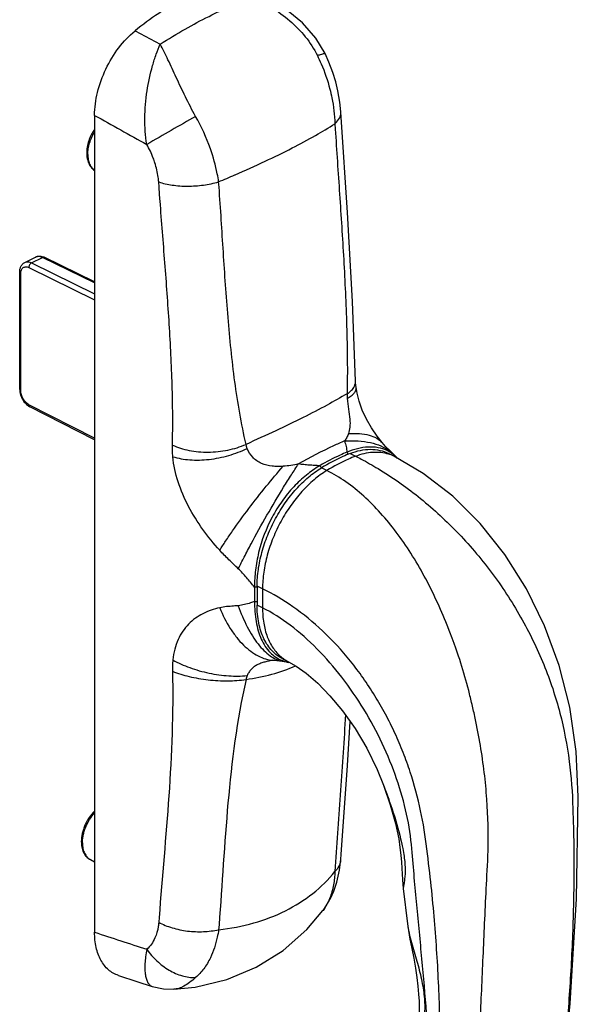
# Model space of a CAD drawing. Units: millimetres. Extents: x 0 to 420, y 0 to 297.
# Drawn here: x 137 to 210, y 68 to 196 of the extents above; entities that cross this region are included whole.
import ezdxf

# ---------------------------------------------------------------- set-up
doc = ezdxf.new("R2010")
doc.units = ezdxf.units.MM
doc.header["$LTSCALE"] = 23.1
doc.layers.get('0').update_dxf_attribs({"linetype": 'CONTINUOUS'})

msp = doc.modelspace()

# ---------------------------------------------------------------- linework, layer by layer
at = {"color": 9}
for p, q in [((151.83, 194.67), (155.11, 192.94)), ((177.88, 182.57), (177.92, 181.87)), ((154.97, 174.3), (154.92, 174.99)), ((162.78, 174.3), (162.73, 174.99)), ((155.03, 173.41), (154.97, 174.3)), ((155.07, 172.84), (155.03, 173.41)), ((155.08, 172.8), (155.07, 172.84)), ((155.1, 172.49), (155.08, 172.8)), ((138.35, 164.44), (139.76, 165.15)), ((138.35, 164.44), (146.56, 160.42)), ((146.56, 161.82), (139.76, 165.15)), ((136.95, 147.79), (136.95, 163.06)), ((138, 163.83), (146.56, 159.64)), ((146.56, 141.59), (138, 145.96)), ((179.87, 139.61), (180.57, 139.25)), ((176.83, 137.38), (176.12, 137.73)), ((167.39, 122.2), (167.39, 120.31)), ((168.45, 121.98), (167.74, 122.33)), ((168.45, 121.98), (168.45, 119.49)), ((168.45, 119.49), (167.74, 119.85)), ((177.92, 85.77), (177.88, 85.13)), ((154.97, 79.16), (154.92, 78.52)), ((162.78, 78.2), (162.73, 77.55))]:
    msp.add_line(p, q, dxfattribs=at)
for p, q in [((176.59, 191.72), (176.59, 191.72)), ((146.56, 183.66), (146.56, 77.22)), ((178.65, 184.12), (178.65, 184.12)), ((178.7, 183.42), (178.65, 184.12)), ((137.47, 164.5), (138.88, 165.2)), ((146.56, 161.95), (139.99, 165.17)), ((136.8, 147.96), (136.8, 163.24)), ((180.63, 148.24), (180.63, 148.24)), ((146.56, 141.38), (138.12, 145.69)), ((185.57, 139.26), (184.87, 139.61)), ((186.01, 139), (185.42, 139.59)), ((167.74, 122.33), (167.74, 119.85)), ((169.95, 112.67), (170.05, 112.66)), ((171.01, 112.52), (172.03, 112.35)), ((171.12, 112.82), (171.83, 112.46)), ((178.65, 86.72), (178.69, 87.37)), ((146.01, 86.69), (146.56, 86.41)), ((186.79, 82.9), (187.34, 78.31)), ((176.33, 80.05), (176.32, 80.05)), ((156.88, 69.79), (156.88, 69.79))]:
    msp.add_line(p, q)
for points in [[(176.59, 191.72), (175.4, 193.71), (173.65, 195.72), (171.79, 197.24)], [(177.98, 188.05), (177.62, 189.24), (177.09, 190.61), (176.59, 191.72)], [(178.65, 184.12), (178.53, 185.38), (178.28, 186.85), (177.98, 188.05)], [(180.57, 149.03), (180.18, 159.42), (179.5, 171.01), (178.7, 183.42)], [(180.63, 148.24), (180.61, 148.47), (180.58, 148.85), (180.57, 149.03)], [(184.04, 141.02), (183.38, 141.85), (182.64, 142.94), (181.99, 144.09), (181.45, 145.26), (181.03, 146.41), (180.76, 147.48), (180.63, 148.24)], [(185.42, 139.59), (185.03, 139.97), (184.49, 140.52), (184.04, 141.02)], [(202.46, 25.82), (205.13, 40.05), (207.13, 54.01), (208.55, 67.92), (209.38, 81.56), (209.6, 94.85), (209.33, 100.76), (208.49, 106.53), (207.11, 111.98), (205.21, 117.13), (202.84, 121.96), (200.03, 126.44), (196.81, 130.49), (193.25, 134.04), (189.4, 137.01), (185.57, 139.26)], [(169.81, 112.66), (169.81, 112.66), (169.87, 112.67), (169.95, 112.67)], [(170.05, 112.66), (170.29, 112.64), (170.68, 112.58), (171.01, 112.52)], [(171.83, 112.46), (172.83, 111.89), (174.15, 110.96), (175.64, 109.68), (177.24, 108.04), (178.89, 106.07), (180.5, 103.78), (182.03, 101.2), (183.4, 98.42), (184.22, 96.38)], [(178.69, 87.37), (179.5, 98.93), (179.87, 104.68)], [(184.22, 96.38), (185.1, 93.82), (185.78, 91.39), (186.19, 89.39)], [(186.19, 89.39), (186.36, 88.25), (186.48, 87.27), (186.57, 86.37), (186.62, 85.56), (186.66, 84.8), (186.69, 84.08), (186.73, 83.42), (186.79, 82.9)], [(177.73, 82.57), (178.13, 83.74), (178.49, 85.3), (178.65, 86.72)], [(176.33, 80.05), (176.74, 80.65), (177.34, 81.69), (177.73, 82.57)], [(156.88, 69.79), (159.66, 70.07), (163.78, 71.05), (167.62, 72.65), (171.12, 74.84), (174.24, 77.58), (176.32, 80.05)], [(187.34, 78.31), (187.46, 77.45), (187.66, 76.31), (187.9, 75.1), (188.15, 73.82), (188.38, 72.53), (188.56, 71.32), (188.69, 70.2), (188.78, 69.17), (188.84, 68.22), (188.86, 67.34), (188.87, 66.52), (188.86, 65.76), (188.83, 65.06), (188.8, 64.4), (188.77, 63.79), (188.75, 63.22), (188.76, 62.66), (188.76, 62.52)], [(149.67, 71.59), (152.06, 70.81), (154.07, 70.16)], [(154.07, 70.16), (155.52, 69.84), (156.88, 69.79)]]:
    msp.add_lwpolyline(points)
for centre, radius, start, end in [((659.97, -693.57), 1009.72, 119.69768, 120.11404), ((136.79, 170.54), 26.36, 19.3997, 29.5129), ((83.33, 363.59), 204.62, 292.83, 293.4801), ((139.9, 165), 0.19, 63.8911, 69.8537), ((193.39, 147.43), 13.91, 180.2137, 182.6556), ((183.77, 129.03), 11.58, 110.2071, 111.9758), ((183.38, 134.86), 4.92, 63.4725, 72.4678), ((182.77, 136), 4.42, 58.9461, 60.1981), ((182.71, 135.9), 4.53, 49.6005, 58.889), ((182.57, 135.74), 4.75, 43.5115, 49.6025), ((175.6, 137.59), 0.51, 22.4101, 38.6394), ((174.11, 116.97), 5.05, 230.0281, 234.2797), ((172.65, 116.8), 4.49, 248.832, 251.5409), ((174.03, 116.87), 4.93, 234.2771, 243.4052), ((172.69, 116.93), 4.63, 251.5583, 258.9726), ((168.63, 109.73), 2.37, 156.736, 169.586), ((176.51, 86.87), 2.15, 351.7933, 356.1131)]:
    msp.add_arc(centre, radius, start, end, dxfattribs=at)
msp.add_arc((138.97, 147.97), 2.17, 180.0234, 184.9706)
for points, knots in [([(164.28, 200.89), (162.12, 200.5), (158.87, 199.32), (154.82, 196.96), (152.82, 195.48), (151.83, 194.67)], [0, 0, 0, 0, 0.468813, 0.726949, 1, 1, 1, 1]), ([(146.56, 183.66), (146.56, 184.67), (146.85, 186.75), (147.94, 189.74), (149.59, 192.48), (151.04, 194.03), (151.83, 194.67)], [0, 0, 0, 0, 0.239616, 0.497246, 0.756392, 1, 1, 1, 1]), ([(146.56, 181.87), (146.4, 181.63), (146.11, 181.14), (145.79, 180.35), (145.58, 179.55), (145.53, 179.01), (145.53, 178.74)], [0, 0, 0, 0, 0.256812, 0.513324, 0.762855, 1, 1, 1, 1]), ([(145.53, 178.74), (145.53, 178.51), (145.57, 178.06), (145.73, 177.52), (145.93, 177.14), (146.1, 176.89), (146.31, 176.67), (146.47, 176.55), (146.56, 176.49)], [0, 0, 0, 0, 0.272149, 0.526438, 0.648221, 0.767219, 0.884253, 1, 1, 1, 1]), ([(136.8, 163.24), (136.8, 163.37), (136.82, 163.62), (136.95, 163.99), (137.16, 164.29), (137.36, 164.44), (137.47, 164.5)], [0, 0, 0, 0, 0.262364, 0.513345, 0.757817, 1, 1, 1, 1]), ([(138.88, 165.2), (138.95, 165.24), (139.1, 165.29), (139.41, 165.33), (139.65, 165.29), (139.8, 165.24)], [0, 0, 0, 0, 0.248149, 0.496833, 1, 1, 1, 1]), ([(139.8, 165.24), (139.81, 165.24), (139.88, 165.22), (139.94, 165.19), (139.99, 165.17)], [0, 0, 0, 0, 0.247946, 1, 1, 1, 1]), ([(136.81, 147.78), (136.82, 147.59), (136.91, 147.2), (137.14, 146.67), (137.47, 146.19), (137.76, 145.93), (137.91, 145.82)], [0, 0, 0, 0, 0.24831, 0.504842, 0.758621, 1, 1, 1, 1]), ([(137.91, 145.82), (137.93, 145.81), (138, 145.77), (138.07, 145.72), (138.12, 145.69)], [0, 0, 0, 0, 0.253624, 1, 1, 1, 1]), ([(179.87, 139.61), (180.3, 139.78), (181.18, 140.04), (182.49, 140.19), (183.74, 140.06), (184.51, 139.79), (184.87, 139.61)], [0, 0, 0, 0, 0.274034, 0.528751, 0.76846, 1, 1, 1, 1]), ([(179.87, 139.61), (179.55, 139.48), (178.26, 138.94), (177.03, 138.28), (176.12, 137.73)], [0, 0, 0, 0, 0.242007, 1, 1, 1, 1]), ([(167.74, 122.33), (167.74, 123.05), (167.86, 124.53), (168.33, 126.76), (169.09, 128.99), (170.11, 131.15), (171.36, 133.18), (172.8, 134.99), (174.38, 136.53), (175.53, 137.38), (176.12, 137.73)], [0, 0, 0, 0, 0.118565, 0.244056, 0.374168, 0.506234, 0.637438, 0.765031, 0.88654, 1, 1, 1, 1]), ([(171.12, 112.82), (170.86, 112.95), (170.35, 113.26), (169.67, 113.87), (169.09, 114.61), (168.42, 115.79), (167.87, 117.55), (167.74, 119.06), (167.74, 119.85)], [0, 0, 0, 0, 0.107761, 0.21767, 0.331655, 0.451265, 0.710692, 1, 1, 1, 1]), ([(146.56, 93.01), (146.3, 92.75), (145.94, 92.32), (145.55, 91.68), (145.29, 91.16), (145.09, 90.63), (144.89, 89.93), (144.83, 89.38), (144.83, 89.03)], [0, 0, 0, 0, 0.24873, 0.377163, 0.506274, 0.634525, 0.76043, 1, 1, 1, 1]), ([(144.83, 89.03), (144.83, 88.78), (144.86, 88.41), (144.98, 87.94), (145.11, 87.62), (145.28, 87.32), (145.49, 87.07), (145.73, 86.85), (145.92, 86.74), (146.01, 86.69)], [0, 0, 0, 0, 0.272807, 0.402046, 0.526977, 0.648327, 0.767011, 0.883894, 1, 1, 1, 1]), ([(149.67, 71.59), (149.43, 71.67), (148.97, 71.87), (148.35, 72.31), (147.81, 72.88), (147.36, 73.57), (147, 74.36), (146.65, 75.57), (146.56, 76.55), (146.56, 77.22)], [0, 0, 0, 0, 0.108892, 0.218485, 0.33137, 0.449742, 0.575178, 0.708622, 1, 1, 1, 1])]:
    msp.add_open_spline(points, degree=3, knots=knots)
for points, knots in [([(155.11, 192.94), (156.18, 193.62), (158.27, 194.88), (161.36, 196.54), (164.25, 197.89), (166.13, 198.61), (167.03, 198.91)], [0, 0, 0, 0, 0.284252, 0.548174, 0.787784, 1, 1, 1, 1]), ([(167.03, 198.91), (167.93, 198.57), (169.68, 197.73), (172.06, 196.06), (174.1, 193.97), (175.16, 192.33), (175.59, 191.46)], [0, 0, 0, 0, 0.248139, 0.498252, 0.749092, 1, 1, 1, 1]), ([(153.37, 179.87), (153.18, 181), (153.02, 183.34), (153.33, 186.8), (153.92, 189.57), (154.56, 191.59), (154.92, 192.51), (155.11, 192.94)], [0, 0, 0, 0, 0.258239, 0.524281, 0.778, 0.894113, 1, 1, 1, 1]), ([(159.73, 183.53), (159.26, 184.37), (158.39, 186.05), (157.23, 188.53), (156.18, 190.83), (155.46, 192.28), (155.11, 192.94)], [0, 0, 0, 0, 0.275793, 0.539991, 0.783675, 1, 1, 1, 1]), ([(175.59, 191.46), (175.73, 191.51), (175.97, 191.59), (176.27, 191.69), (176.46, 191.74), (176.56, 191.74), (176.59, 191.73), (176.59, 191.72)], [0, 0, 0, 0, 0.419118, 0.726386, 0.917292, 0.970125, 1, 1, 1, 1]), ([(175.59, 191.46), (175.76, 191.1), (176.42, 189.69), (176.93, 188.21), (177.22, 187.08)], [0, 0, 0, 0, 0.251161, 1, 1, 1, 1]), ([(177.22, 187.08), (177.32, 186.7), (177.66, 185.22), (177.85, 183.7), (177.88, 182.57)], [0, 0, 0, 0, 0.255994, 1, 1, 1, 1]), ([(177.88, 182.57), (177.95, 182.64), (178.23, 182.91), (178.45, 183.23), (178.55, 183.49)], [0, 0, 0, 0, 0.276599, 1, 1, 1, 1]), ([(178.55, 183.49), (178.59, 183.59), (178.65, 183.8), (178.66, 184.01), (178.65, 184.12)], [0, 0, 0, 0, 0.509713, 1, 1, 1, 1]), ([(164.86, 175.91), (166.18, 176.48), (168.68, 177.61), (172.18, 179.32), (175.22, 180.94), (177.05, 182.04), (177.88, 182.57)], [0, 0, 0, 0, 0.293765, 0.562026, 0.798907, 1, 1, 1, 1]), ([(145.68, 178.57), (145.68, 178.81), (145.72, 179.31), (145.9, 180.06), (146.17, 180.81), (146.42, 181.29), (146.56, 181.52)], [0, 0, 0, 0, 0.234066, 0.482598, 0.740049, 1, 1, 1, 1]), ([(177.92, 181.87), (178.1, 179.04), (178.49, 173.38), (179.05, 164.84), (179.46, 156.17), (179.53, 150.33), (179.47, 147.38)], [0, 0, 0, 0, 0.246246, 0.493047, 0.743401, 1, 1, 1, 1]), ([(154.43, 177.47), (154.36, 177.68), (154.07, 178.5), (153.7, 179.3), (153.37, 179.87)], [0, 0, 0, 0, 0.247075, 1, 1, 1, 1]), ([(145.68, 178.57), (145.68, 178.34), (145.7, 178.01), (145.8, 177.6), (145.9, 177.32), (146.03, 177.06), (146.18, 176.84), (146.36, 176.65), (146.49, 176.54), (146.56, 176.49)], [0, 0, 0, 0, 0.286753, 0.420158, 0.546864, 0.667279, 0.782146, 0.892573, 1, 1, 1, 1]), ([(162.73, 174.99), (162.68, 175.35), (162.43, 176.8), (162.03, 178.24), (161.66, 179.3)], [0, 0, 0, 0, 0.240601, 1, 1, 1, 1]), ([(154.92, 174.99), (154.9, 175.2), (154.81, 176.04), (154.62, 176.86), (154.43, 177.47)], [0, 0, 0, 0, 0.241942, 1, 1, 1, 1]), ([(154.92, 174.99), (155.48, 174.8), (156.73, 174.52), (158.7, 174.39), (160.74, 174.53), (162.08, 174.81), (162.73, 174.99)], [0, 0, 0, 0, 0.227019, 0.481036, 0.744905, 1, 1, 1, 1]), ([(166.3, 140.79), (165.68, 143.49), (164.74, 148.99), (163.9, 157.36), (163.33, 165.82), (162.99, 171.47), (162.78, 174.3)], [0, 0, 0, 0, 0.24598, 0.495951, 0.747834, 1, 1, 1, 1]), ([(156.71, 140.7), (156.77, 143.3), (156.73, 148.56), (156.32, 156.48), (155.73, 164.47), (155.3, 169.81), (155.1, 172.49)], [0, 0, 0, 0, 0.245069, 0.494811, 0.747081, 1, 1, 1, 1]), ([(137.47, 164.5), (137.53, 164.53), (137.66, 164.57), (137.89, 164.58), (138.12, 164.54), (138.27, 164.48), (138.35, 164.44)], [0, 0, 0, 0, 0.227559, 0.465297, 0.721339, 1, 1, 1, 1]), ([(138.35, 164.44), (138.3, 164.42), (138.2, 164.34), (138.09, 164.19), (138.02, 164.02), (138, 163.89), (138, 163.83)], [0, 0, 0, 0, 0.229475, 0.487724, 0.752695, 1, 1, 1, 1]), ([(139.76, 165.15), (139.69, 165.19), (139.53, 165.25), (139.3, 165.29), (139.08, 165.28), (138.94, 165.23), (138.88, 165.2)], [0, 0, 0, 0, 0.278661, 0.534703, 0.772441, 1, 1, 1, 1]), ([(139.76, 165.15), (139.8, 165.17), (139.86, 165.19), (139.94, 165.19), (139.97, 165.17)], [0, 0, 0, 0, 0.53372, 1, 1, 1, 1]), ([(136.8, 163.24), (136.8, 163.22), (136.81, 163.18), (136.84, 163.14), (136.89, 163.09), (136.92, 163.07), (136.95, 163.06)], [0, 0, 0, 0, 0.206542, 0.434451, 0.697709, 1, 1, 1, 1]), ([(136.95, 163.06), (136.95, 163.14), (136.96, 163.3), (137.02, 163.51), (137.11, 163.69), (137.25, 163.83), (137.41, 163.91), (137.6, 163.94), (137.8, 163.92), (137.93, 163.87), (138, 163.83)], [0, 0, 0, 0, 0.148928, 0.284415, 0.407232, 0.520732, 0.630588, 0.743575, 0.865564, 1, 1, 1, 1]), ([(180.43, 148.36), (180.48, 148.47), (180.56, 148.69), (180.58, 148.92), (180.57, 149.03)], [0, 0, 0, 0, 0.502788, 1, 1, 1, 1]), ([(136.8, 147.96), (136.8, 147.95), (136.81, 147.91), (136.84, 147.86), (136.89, 147.82), (136.92, 147.8), (136.95, 147.79)], [0, 0, 0, 0, 0.206542, 0.434451, 0.697709, 1, 1, 1, 1]), ([(138, 145.96), (137.85, 146.04), (137.56, 146.27), (137.23, 146.71), (137.01, 147.23), (136.95, 147.61), (136.95, 147.79)], [0, 0, 0, 0, 0.230205, 0.488779, 0.75349, 1, 1, 1, 1]), ([(179.47, 147.38), (179.69, 147.51), (180.06, 147.79), (180.34, 148.17), (180.43, 148.36)], [0, 0, 0, 0, 0.538154, 1, 1, 1, 1]), ([(179.49, 146.79), (179.67, 146.88), (180, 147.08), (180.39, 147.43), (180.62, 147.83), (180.65, 148.11), (180.63, 148.24)], [0, 0, 0, 0, 0.316844, 0.579386, 0.799089, 1, 1, 1, 1]), ([(179.47, 147.38), (178.61, 146.88), (176.71, 145.81), (173.62, 144.2), (170.09, 142.51), (167.6, 141.38), (166.3, 140.79)], [0, 0, 0, 0, 0.203847, 0.442233, 0.709382, 1, 1, 1, 1]), ([(179.49, 146.79), (179.51, 146.31), (179.64, 145.4), (179.84, 144.15), (179.87, 143.08), (179.73, 142.46), (179.64, 142.19)], [0, 0, 0, 0, 0.310047, 0.593328, 0.817479, 1, 1, 1, 1]), ([(138.12, 145.69), (138.1, 145.7), (138.07, 145.73), (138.03, 145.8), (138, 145.88), (138, 145.93), (138, 145.96)], [0, 0, 0, 0, 0.216836, 0.449858, 0.710027, 1, 1, 1, 1]), ([(179.12, 141.23), (178.64, 141.02), (176.61, 140.11), (174.63, 139.08), (173.13, 138.24)], [0, 0, 0, 0, 0.231281, 1, 1, 1, 1]), ([(179.64, 142.19), (179.58, 142.01), (179.48, 141.76), (179.29, 141.44), (179.18, 141.3), (179.12, 141.23)], [0, 0, 0, 0, 0.501096, 0.747832, 1, 1, 1, 1]), ([(179.12, 141.23), (179.71, 141.27), (180.86, 141.28), (182.91, 141.02), (184.34, 140.46), (185.07, 139.89)], [0, 0, 0, 0, 0.288957, 0.553307, 1, 1, 1, 1]), ([(179.12, 141.23), (179.17, 141.11), (179.26, 140.87), (179.35, 140.51), (179.4, 140.14), (179.42, 139.89), (179.43, 139.77)], [0, 0, 0, 0, 0.257566, 0.507159, 0.753581, 1, 1, 1, 1]), ([(179.64, 142.19), (180.12, 142.22), (181.03, 142.23), (182.28, 142.05), (183.3, 141.66), (183.84, 141.25), (184.04, 141.02)], [0, 0, 0, 0, 0.307941, 0.575608, 0.803677, 1, 1, 1, 1]), ([(156.76, 139.18), (156.75, 139.31), (156.71, 139.81), (156.7, 140.32), (156.71, 140.7)], [0, 0, 0, 0, 0.254694, 1, 1, 1, 1]), ([(156.71, 140.7), (157.39, 140.37), (158.93, 139.9), (161.39, 139.7), (163.91, 139.96), (165.53, 140.46), (166.3, 140.79)], [0, 0, 0, 0, 0.231591, 0.485162, 0.746583, 1, 1, 1, 1]), ([(156.76, 139.18), (157.47, 138.96), (159.05, 138.69), (161.52, 138.77), (164.05, 139.27), (165.68, 139.89), (166.45, 140.27)], [0, 0, 0, 0, 0.224823, 0.477264, 0.741647, 1, 1, 1, 1]), ([(166.45, 140.27), (166.43, 140.31), (166.37, 140.48), (166.32, 140.66), (166.3, 140.79)], [0, 0, 0, 0, 0.253526, 1, 1, 1, 1]), ([(171.13, 137.93), (170.89, 137.92), (170.42, 137.9), (169.47, 137.95), (168.52, 138.17), (167.68, 138.63), (166.98, 139.24), (166.62, 139.85), (166.45, 140.27)], [0, 0, 0, 0, 0.126774, 0.253811, 0.50737, 0.633977, 0.759367, 1, 1, 1, 1]), ([(184.96, 139.83), (184.61, 140.04), (183.81, 140.35), (182.51, 140.49), (181.14, 140.34), (180.22, 140.07), (179.76, 139.9)], [0, 0, 0, 0, 0.230758, 0.470252, 0.725764, 1, 1, 1, 1]), ([(185.07, 139.89), (185.1, 139.87), (185.22, 139.77), (185.34, 139.67), (185.42, 139.59)], [0, 0, 0, 0, 0.253383, 1, 1, 1, 1]), ([(162.87, 126.99), (162.09, 127.85), (160.61, 129.67), (158.75, 132.65), (157.36, 135.83), (156.86, 138.07), (156.76, 139.18)], [0, 0, 0, 0, 0.251088, 0.506406, 0.759554, 1, 1, 1, 1]), ([(179.43, 139.77), (179.13, 139.65), (177.93, 139.12), (176.76, 138.51), (175.9, 138)], [0, 0, 0, 0, 0.243491, 1, 1, 1, 1]), ([(180.57, 139.25), (180.26, 139.13), (178.97, 138.59), (177.73, 137.93), (176.83, 137.38)], [0, 0, 0, 0, 0.242007, 1, 1, 1, 1]), ([(179.6, 139.48), (179.6, 139.51), (179.57, 139.62), (179.5, 139.72), (179.43, 139.77)], [0, 0, 0, 0, 0.260829, 1, 1, 1, 1]), ([(180.57, 139.25), (180.94, 139.4), (181.68, 139.63), (182.79, 139.81), (183.86, 139.79), (184.54, 139.65), (184.86, 139.55)], [0, 0, 0, 0, 0.271569, 0.526859, 0.768271, 1, 1, 1, 1]), ([(180.57, 139.25), (180.81, 139.13), (181.81, 138.62), (182.78, 138.07), (183.5, 137.63), (185.33, 136.53), (188.92, 134.01), (193.01, 130.28), (196.1, 126.9), (198.28, 124.17), (200.29, 121.3), (202.1, 118.32), (203.72, 115.26), (205.12, 112.15), (206.29, 108.99), (207.52, 104.8), (208.53, 99.59), (208.83, 95.4), (208.88, 93.36), (209.01, 89.96), (209.07, 84.34), (208.85, 75.92), (208.35, 67.53), (207.63, 59.34), (207.03, 53.96), (206.75, 51.35)], [0, 0, 0, 0, 0.242052, 1, 1, 1, 1.119107, 1.246302, 1.311583, 1.377345, 1.443214, 1.508847, 1.573922, 1.638183, 1.701516, 1.763777, 1.884484, 2, 2, 2, 2.126937, 2.254209, 2.381195, 2.507272, 2.62598, 2.62598, 2.62598, 2.62598]), ([(162.87, 126.99), (163.12, 127.39), (163.67, 128.24), (164.91, 130.06), (166.66, 132.46), (168.86, 135.27), (170.38, 137.08), (171.13, 137.93)], [0, 0, 0, 0, 0.103206, 0.220363, 0.481842, 0.752702, 1, 1, 1, 1]), ([(165.29, 124.58), (165.54, 125.09), (166.09, 126.18), (167.31, 128.51), (169.01, 131.56), (170.78, 134.55), (172.16, 136.77), (172.82, 137.77), (173.13, 138.24)], [0, 0, 0, 0, 0.1084, 0.231322, 0.501916, 0.771515, 0.893227, 1, 1, 1, 1]), ([(175.9, 138), (175.3, 137.64), (174.1, 136.8), (172.44, 135.26), (170.93, 133.41), (169.22, 130.63), (168.05, 127.56), (167.49, 124.45), (167.39, 122.94), (167.39, 122.2)], [0, 0, 0, 0, 0.112732, 0.233665, 0.361672, 0.494028, 0.756874, 0.881676, 1, 1, 1, 1]), ([(176.83, 137.38), (176.24, 137.02), (175.09, 136.18), (173.51, 134.63), (172.07, 132.82), (170.82, 130.8), (169.79, 128.64), (169.03, 126.41), (168.56, 124.18), (168.45, 122.7), (168.45, 121.98)], [0, 0, 0, 0, 0.11346, 0.234969, 0.362562, 0.493766, 0.625832, 0.755944, 0.881435, 1, 1, 1, 1]), ([(173.13, 138.24), (172.81, 138.15), (172.14, 138.02), (171.47, 137.95), (171.13, 137.93)], [0, 0, 0, 0, 0.496624, 1, 1, 1, 1]), ([(175.9, 138), (175.67, 138.01), (175.2, 138.04), (174.51, 138.08), (173.82, 138.14), (173.36, 138.2), (173.13, 138.24)], [0, 0, 0, 0, 0.25111, 0.501896, 0.751825, 1, 1, 1, 1]), ([(176, 137.91), (175.99, 137.92), (175.96, 137.96), (175.93, 137.99), (175.9, 138)], [0, 0, 0, 0, 0.264671, 1, 1, 1, 1]), ([(197.86, 87.85), (197.9, 90.08), (197.81, 93.48), (197.37, 98.05), (196.87, 101.58), (196.3, 104.54), (195.76, 106.92), (195.17, 109.32), (194.32, 112.31), (193.51, 114.66), (192.52, 117.24), (192.07, 118.34), (191.13, 120.5), (189.56, 123.63), (187.83, 126.59), (185.94, 129.34), (183.9, 131.84), (181.71, 134.06), (179.37, 135.94), (177.69, 136.95), (176.83, 137.38)], [0, 0, 0, 0, 0.234884, 0.356965, 0.481936, 0.609402, 0.673904, 0.738795, 0.869286, 1, 1, 1, 1.136728, 1.271422, 1.403196, 1.531328, 1.655224, 1.774513, 1.889256, 2, 2, 2, 2]), ([(165.29, 124.58), (164.89, 124.98), (164.06, 125.76), (163.26, 126.57), (162.87, 126.99)], [0, 0, 0, 0, 0.497632, 1, 1, 1, 1]), ([(167.39, 122.2), (167.05, 122.61), (166.38, 123.43), (165.67, 124.22), (165.29, 124.58)], [0, 0, 0, 0, 0.503807, 1, 1, 1, 1]), ([(167.67, 122.17), (167.62, 122.16), (167.52, 122.16), (167.43, 122.18), (167.39, 122.2)], [0, 0, 0, 0, 0.520918, 1, 1, 1, 1]), ([(167.75, 122.18), (167.74, 122.18), (167.71, 122.18), (167.69, 122.17), (167.67, 122.17)], [0, 0, 0, 0, 0.241398, 1, 1, 1, 1]), ([(189.86, 88.1), (189.67, 89.76), (189.12, 93.13), (188, 97.3), (186.8, 100.65), (185.73, 103.17), (184.49, 105.64), (183.1, 108.05), (181.58, 110.37), (179.41, 113.27), (176.44, 116.49), (172.58, 119.65), (169.82, 121.29), (168.45, 121.98)], [0, 0, 0, 0, 0.119942, 0.245403, 0.310123, 0.375902, 0.442413, 0.509208, 0.575833, 0.641817, 0.769715, 0.889671, 1, 1, 1, 1]), ([(162.87, 119.5), (162.49, 119.42), (161.74, 119.21), (160.67, 118.75), (159.68, 118.15), (158.79, 117.38), (158.02, 116.45), (157.4, 115.34), (156.96, 114.08), (156.81, 113.17), (156.76, 112.7)], [0, 0, 0, 0, 0.119054, 0.236473, 0.353533, 0.471846, 0.593453, 0.720646, 0.855634, 1, 1, 1, 1]), ([(165.29, 119.77), (165.09, 119.75), (164.28, 119.69), (163.46, 119.63), (162.87, 119.5)], [0, 0, 0, 0, 0.251811, 1, 1, 1, 1]), ([(162.87, 119.5), (163.25, 118.56), (163.92, 117.22), (165.04, 115.64), (165.93, 114.64), (166.87, 113.82), (167.84, 113.2), (168.82, 112.8), (169.49, 112.69), (169.82, 112.67), (169.86, 112.67), (169.9, 112.67), (169.95, 112.67)], [0, 0, 0, 0, 0.297942, 0.437586, 0.568778, 0.690473, 0.802347, 0.904966, 1, 1, 1, 1.012754, 1.012754, 1.012754, 1.012754]), ([(167.39, 120.31), (167.22, 120.25), (166.54, 120.01), (165.83, 119.82), (165.29, 119.77)], [0, 0, 0, 0, 0.247506, 1, 1, 1, 1]), ([(165.29, 119.77), (165.61, 118.83), (166.17, 117.48), (167.1, 115.84), (167.83, 114.8), (168.59, 113.93), (169.58, 113.07), (170.44, 112.63), (171.01, 112.52)], [0, 0, 0, 0, 0.312046, 0.455798, 0.588855, 0.709935, 0.81849, 1, 1, 1, 1]), ([(167.39, 120.31), (167.4, 119.43), (167.49, 118.14), (167.85, 116.52), (168.24, 115.43), (168.75, 114.47), (169.39, 113.66), (170.15, 113.03), (170.73, 112.73), (171.03, 112.61)], [0, 0, 0, 0, 0.290494, 0.425757, 0.553221, 0.672889, 0.785765, 0.893866, 1, 1, 1, 1]), ([(167.75, 120.29), (167.69, 120.27), (167.56, 120.26), (167.44, 120.28), (167.39, 120.31)], [0, 0, 0, 0, 0.51012, 1, 1, 1, 1]), ([(187.91, 88.11), (187.78, 89.61), (187.3, 92.69), (185.99, 97.28), (184.12, 101.87), (181.73, 106.31), (178.89, 110.46), (175.68, 114.16), (172.23, 117.24), (169.72, 118.86), (168.45, 119.49)], [0, 0, 0, 0, 0.118529, 0.243546, 0.373477, 0.506012, 0.638287, 0.767039, 0.888766, 1, 1, 1, 1]), ([(168.45, 119.49), (168.45, 118.83), (168.54, 117.55), (168.99, 115.76), (169.75, 114.24), (170.47, 113.43), (170.86, 113.1)], [0, 0, 0, 0, 0.284399, 0.544448, 0.781278, 1, 1, 1, 1]), ([(156.76, 112.7), (156.75, 112.58), (156.71, 112.09), (156.7, 111.6), (156.71, 111.23)], [0, 0, 0, 0, 0.244939, 1, 1, 1, 1]), ([(156.76, 112.7), (157.46, 112.31), (159, 111.62), (161.46, 110.93), (163.98, 110.58), (165.65, 110.58), (166.45, 110.67)], [0, 0, 0, 0, 0.240979, 0.501125, 0.760686, 1, 1, 1, 1]), ([(166.3, 110.16), (167.42, 110.31), (169.63, 110.75), (171.74, 111.5), (172.75, 111.94)], [0, 0, 0, 0, 0.509021, 1, 1, 1, 1]), ([(169.81, 112.66), (169.45, 112.6), (168.91, 112.49), (168.22, 112.27), (167.74, 112.06), (167.31, 111.8), (166.95, 111.47), (166.66, 111.09), (166.51, 110.81), (166.45, 110.67)], [0, 0, 0, 0, 0.270113, 0.402014, 0.529623, 0.651834, 0.769228, 0.884296, 1, 1, 1, 1]), ([(156.71, 111.23), (156.84, 105.82), (156.38, 95.1), (155.37, 84.44), (154.97, 79.16)], [0, 0, 0, 0, 0.505532, 1, 1, 1, 1]), ([(156.71, 111.23), (157.41, 110.94), (158.95, 110.48), (161.37, 110.07), (163.86, 109.93), (165.51, 110.04), (166.3, 110.16)], [0, 0, 0, 0, 0.233391, 0.492188, 0.755038, 1, 1, 1, 1]), ([(166.3, 110.16), (165.11, 104.87), (163.76, 94.19), (163.19, 83.49), (162.78, 78.2)], [0, 0, 0, 0, 0.50571, 1, 1, 1, 1]), ([(179.25, 105.57), (179.08, 102.28), (178.64, 95.68), (178.14, 89.09), (177.92, 85.77)], [0, 0, 0, 0, 0.497603, 1, 1, 1, 1]), ([(184.22, 96.38), (184.45, 95.77), (184.9, 94.54), (185.74, 92.07), (186.27, 90.17), (186.56, 88.9)], [0, 0, 0, 0, 0.248591, 0.500815, 1, 1, 1, 1]), ([(144.97, 88.85), (144.97, 89.02), (144.99, 89.36), (145.07, 89.87), (145.21, 90.39), (145.46, 91.08), (145.88, 91.9), (146.32, 92.5), (146.56, 92.76)], [0, 0, 0, 0, 0.115375, 0.23625, 0.361423, 0.489527, 0.748172, 1, 1, 1, 1]), ([(144.97, 88.85), (144.97, 88.61), (145, 88.25), (145.12, 87.8), (145.24, 87.51), (145.39, 87.24), (145.57, 87.02), (145.77, 86.83), (145.93, 86.73), (146.01, 86.69)], [0, 0, 0, 0, 0.289161, 0.422718, 0.548964, 0.668509, 0.782437, 0.892292, 1, 1, 1, 1]), ([(186.56, 88.9), (186.7, 88.27), (186.83, 87.62), (186.96, 86.67), (187.03, 85.78), (187.04, 84.96), (186.98, 84.24), (186.91, 83.72), (186.85, 83.38), (186.81, 83.18), (186.79, 83.02), (186.78, 82.93), (186.79, 82.89)], [0, 0, 0, 0, 0.17545, 0.343005, 0.500062, 0.643647, 0.769903, 0.874657, 0.917528, 0.952913, 0.980307, 1, 1, 1, 1]), ([(189.65, 32.97), (189.84, 35.14), (190.17, 39.51), (190.46, 46.13), (190.52, 51.73), (190.43, 56.26), (190.24, 60.89), (189.85, 66.72), (189.23, 73.74), (188.55, 80.78), (188.12, 85.47), (187.91, 88.11)], [0, 0, 0, 0, 0.118631, 0.239091, 0.361723, 0.423962, 0.486842, 0.614154, 0.742747, 0.871694, 1, 1, 1, 1]), ([(189.03, 21.43), (189.8, 26.64), (190.69, 34.55), (191.37, 45.22), (191.64, 53.43), (191.68, 61.75), (191.46, 70.22), (190.91, 78.82), (190.31, 84.6), (189.86, 88.1)], [0, 0, 0, 0, 0.238223, 0.360203, 0.484035, 0.609651, 0.737271, 0.867275, 1, 1, 1, 1]), ([(192.19, 20.53), (192.6, 23.14), (193.37, 28.42), (194.4, 36.41), (195.29, 44.54), (195.91, 51.4), (196.31, 56.95), (196.66, 62.59), (197.02, 69.74), (197.39, 78.43), (197.67, 84.28), (197.86, 87.85)], [0, 0, 0, 0, 0.11851, 0.238789, 0.360847, 0.484684, 0.547259, 0.61028, 0.737801, 0.867575, 1, 1, 1, 1]), ([(178.63, 86.56), (178.6, 86.3), (178.41, 85.77), (178.08, 85.33), (177.88, 85.13)], [0, 0, 0, 0, 0.477495, 1, 1, 1, 1]), ([(162.73, 77.55), (164.28, 77.72), (167.27, 78.28), (171.44, 79.85), (175.05, 82.12), (177.03, 84.07), (177.88, 85.12)], [0, 0, 0, 0, 0.268935, 0.523777, 0.766336, 1, 1, 1, 1]), ([(177.88, 85.13), (177.87, 84.92), (177.83, 84.11), (177.7, 83.31), (177.56, 82.74)], [0, 0, 0, 0, 0.260237, 1, 1, 1, 1]), ([(177.56, 82.74), (177.53, 82.65), (177.44, 82.29), (177.32, 81.94), (177.22, 81.69)], [0, 0, 0, 0, 0.255228, 1, 1, 1, 1]), ([(177.22, 81.69), (177.16, 81.54), (176.92, 80.96), (176.6, 80.42), (176.33, 80.05)], [0, 0, 0, 0, 0.258867, 1, 1, 1, 1]), ([(154.92, 78.52), (154.9, 78.33), (154.82, 77.63), (154.64, 76.94), (154.43, 76.47)], [0, 0, 0, 0, 0.263698, 1, 1, 1, 1]), ([(154.92, 78.52), (155.47, 78.22), (156.7, 77.73), (158.68, 77.32), (160.72, 77.24), (162.08, 77.41), (162.73, 77.55)], [0, 0, 0, 0, 0.235761, 0.491305, 0.751396, 1, 1, 1, 1]), ([(162.73, 77.55), (162.68, 77.22), (162.45, 75.97), (162.06, 74.75), (161.66, 73.9)], [0, 0, 0, 0, 0.263895, 1, 1, 1, 1]), ([(187.4, 77.85), (187.44, 77.61), (187.57, 76.95), (187.96, 75.48), (188.57, 73.5), (189.09, 71.52), (189.38, 69.96), (189.53, 68.84), (189.59, 67.76), (189.58, 66.72), (189.5, 65.75), (189.36, 64.85), (189.21, 64.16), (189.08, 63.67), (188.99, 63.35), (188.9, 63.07), (188.83, 62.84), (188.79, 62.68), (188.77, 62.58), (188.76, 62.54), (188.76, 62.52)], [0.0282458, 0.0282458, 0.0282458, 0.0282458, 0.0749757, 0.1530085, 0.3098063, 0.4610496, 0.5334842, 0.6034768, 0.6708048, 0.7351524, 0.7960191, 0.8526112, 0.9036961, 0.9266223, 0.9473969, 0.9656307, 0.9808518, 0.9925025, 0.9968008, 1, 1, 1, 1]), ([(154.43, 76.47), (154.3, 76.18), (154, 75.65), (153.59, 75.2), (153.37, 75)], [0, 0, 0, 0, 0.513362, 1, 1, 1, 1]), ([(153.37, 75), (153.31, 74.68), (153.2, 74.06), (153.11, 73.17), (153.1, 72.37), (153.17, 71.68), (153.3, 71.11), (153.49, 70.66), (153.74, 70.33), (153.96, 70.2), (154.07, 70.16)], [0, 0, 0, 0, 0.191514, 0.364745, 0.518331, 0.65147, 0.764108, 0.857305, 0.93397, 1, 1, 1, 1]), ([(153.37, 75), (153.75, 74.45), (154.63, 73.43), (156.2, 72.24), (157.93, 71.48), (159.15, 71.3), (159.73, 71.31)], [0, 0, 0, 0, 0.264279, 0.524009, 0.770927, 1, 1, 1, 1]), ([(161.66, 73.9), (161.41, 73.4), (160.86, 72.46), (160.13, 71.65), (159.73, 71.31)], [0, 0, 0, 0, 0.516424, 1, 1, 1, 1]), ([(159.73, 71.31), (159.48, 71.08), (158.99, 70.69), (158.26, 70.2), (157.56, 69.89), (157.1, 69.8), (156.88, 69.79)], [0, 0, 0, 0, 0.308794, 0.573249, 0.800044, 1, 1, 1, 1])]:
    msp.add_open_spline(points, degree=3, knots=knots, dxfattribs=at)
for points in [[(146.56, 183.66), (148.83, 182.4), (151.1, 181.13), (153.37, 179.87)], [(176.1, 137.71), (176.09, 137.74), (176.08, 137.76), (176.07, 137.79)], [(146.56, 77.22), (148.83, 76.48), (151.1, 75.74), (153.37, 75)]]:
    msp.add_open_spline(points, degree=3, dxfattribs=at)

doc.saveas('drawing.dxf')
